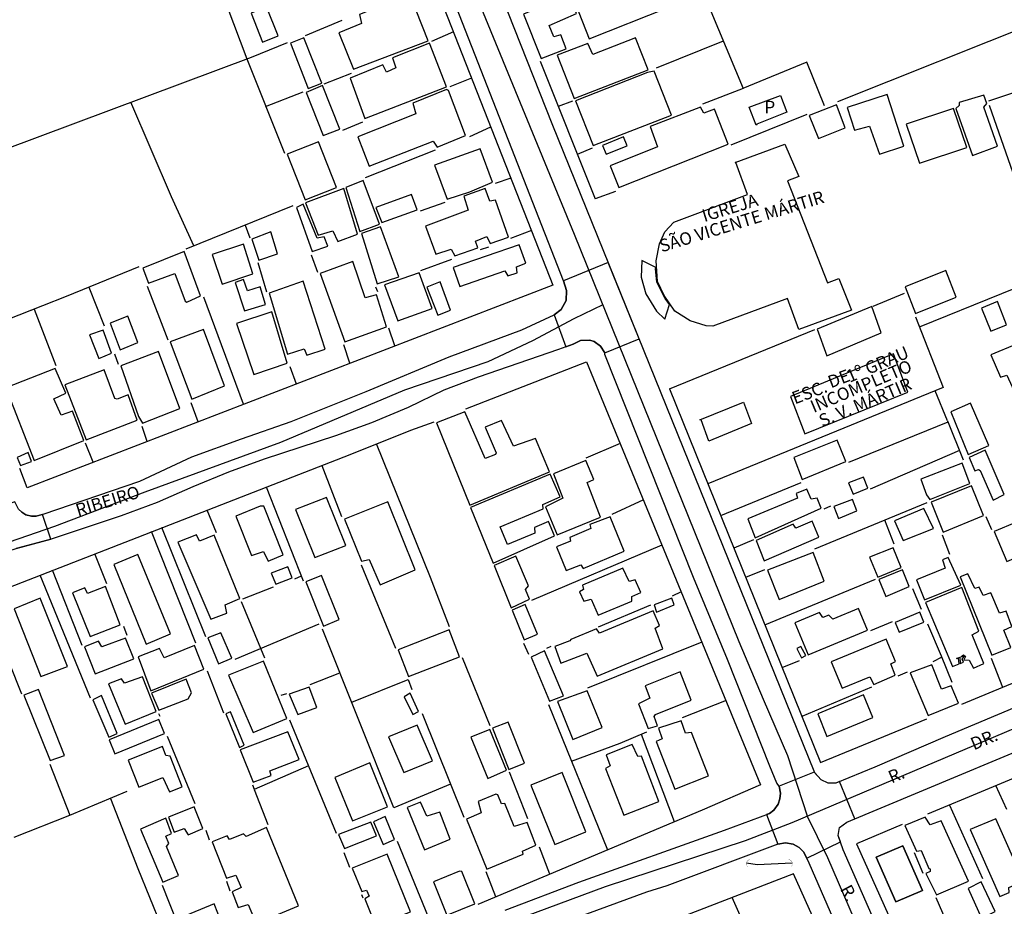
# Model space of a CAD drawing. Units: millimetres. Extents: x 175870 to 178336, y 1665781 to 1669149.
# Drawn here: x 176590 to 176786, y 1667846 to 1668022 of the extents above; entities that cross this region are included whole.
import ezdxf
from ezdxf.enums import TextEntityAlignment as Align

# ---------------------------------------------------------------- set-up
doc = ezdxf.new("R2010")
doc.units = ezdxf.units.MM
doc.header["$LTSCALE"] = 10
for name, color, linetype in [('V-BUEIRO', 5, 'Continuous'), ('V-EDIFICACAO', 2, 'Continuous'), ('V-EDIFICACAO_IDENTIFICADA', 6, 'Continuous'), ('V-ESCADA', 8, 'Continuous'), ('V-LOTE', 1, 'Continuous'), ('V-NOME_DOS_LOGRADOUROS', 7, 'Continuous'), ('V-QUADRA', 6, 'Continuous'), ('V-TEMPLO', 5, 'Continuous'), ('V-TESTADA', 141, 'Continuous'), ('V-VALETA', 6, 'Continuous')]:
    doc.layers.add(name, color=color, linetype=linetype)
doc.layers.add('V-CRUZAMENTO', color=1, linetype='Continuous', plot=False)
doc.layers.add('V-EIXO_DE_LOGRADOURO', color=3, linetype='Continuous', plot=False)
doc.styles.get("Standard").update_dxf_attribs({"font": 'ARIAL.TTF'})

# ---------------------------------------------------------------- blocks, each defined once
blk = doc.blocks.new('305')
at = {"color": 0, "linetype": 'ByBlock', "lineweight": -2, "const_width": 0.05}
blk.add_lwpolyline([(0.73, 0.39, 0.60863), (-0.73, 0.38)], format="xyb", dxfattribs=at)

msp = doc.modelspace()

# ---------------------------------------------------------------- linework, layer by layer
at = {"layer": 'V-CRUZAMENTO'}
for points in [[(176707.5417, 1667973.7422), (176698.62, 1667970.13), (176699.25, 1667968.15), (176699.14, 1667966.21), (176698.18, 1667964.42), (176696.79, 1667963.31), (176699.1078, 1667956.9415), (176700.56, 1667957.47), (176702.03, 1667958.22), (176703.85, 1667958.28), (176704.72, 1667958), (176706, 1667957.07), (176706.83, 1667955.77), (176713.6932, 1667958.5487)], [(176594.9311, 1667923.5996), (176593.64, 1667923.27), (176592.7, 1667923.27), (176591.59, 1667923.54), (176590.78, 1667924.03), (176590.15, 1667924.64), (176589.38, 1667926.13), (176582.9538, 1667923.9646), (176583.39, 1667922.67), (176583.47, 1667921.49), (176582.78, 1667920.34), (176581.9408, 1667920.0077), (176583.6005, 1667914.8576), (176589.69, 1667916.82), (176596.5887, 1667918.6339)], [(176753.5946, 1667870.386), (176752.87, 1667870.09), (176751.34, 1667870.09), (176749.93, 1667870.78), (176748.5312, 1667872.2803), (176741.59, 1667869.47), (176741.8, 1667868.1), (176741.71, 1667866.95), (176741.37, 1667865.91), (176740.48, 1667864.71), (176739.62, 1667864.06), (176739.0578, 1667863.8492), (176741.27, 1667857.95), (176742.83, 1667858.2), (176744.36, 1667857.93), (176745.56, 1667857.27), (176746.45, 1667856.35), (176747.0361, 1667855.1446), (176753.7442, 1667858.4064), (176753.32, 1667859.67), (176753.59, 1667861.23), (176755.06, 1667862.3), (176756.6293, 1667862.9572)]]:
    msp.add_lwpolyline(points, close=True, dxfattribs=at)
at = {"layer": 'V-EDIFICACAO'}
for points in [[(176707.18, 1668029.9), (176700.97, 1668027.38), (176700.2, 1668027.33), (176703.77, 1668018.29), (176719.46, 1668024.54), (176715.99, 1668033.43), (176710.66, 1668031.33), (176711.86, 1668027.89), (176708.74, 1668026.65), (176707.18, 1668029.9)], [(176658, 1668023.15), (176658.44, 1668021.32), (176653.93, 1668019.48), (176656.8, 1668012.24), (176671.72, 1668017.87), (176668.01, 1668027.16), (176658, 1668023.15)], [(176690.64, 1668023.17), (176694.21, 1668014.37), (176699.16, 1668016.27), (176698.12, 1668019.1), (176696.69, 1668018.68), (176695.77, 1668020.97), (176701.25, 1668023.31), (176699.7, 1668027.03), (176690.64, 1668023.17)], [(176639.53, 1668024.64), (176636.47, 1668023.38), (176638.72, 1668017.61), (176641.84, 1668018.85), (176639.53, 1668024.64)], [(176646.94, 1668018.46), (176644.28, 1668017.39), (176647.82, 1668008.4), (176650.5, 1668009.48), (176646.94, 1668018.46)], [(176704.49, 1668015.18), (176703.47, 1668017.36), (176697.38, 1668015), (176700.78, 1668006.4), (176715.45, 1668012.13), (176712.99, 1668018.5), (176704.49, 1668015.18)], [(176664.59, 1668014.49), (176665.25, 1668012.52), (176663.41, 1668011.64), (176662.67, 1668013.08), (176656.15, 1668010.47), (176659.08, 1668002.4), (176675.35, 1668008.74), (176671.94, 1668017.39), (176664.59, 1668014.49)], [(176701, 1668005.91), (176704.52, 1667997.06), (176720.1, 1668003.08), (176716.68, 1668011.85), (176715.35, 1668011.59), (176701, 1668005.91)], [(176650.67, 1668008.99), (176647.39, 1668007.58), (176650.82, 1667999.02), (176654.08, 1668000.32), (176650.67, 1668008.99)], [(176675.71, 1668007.97), (176675.34, 1668008.22), (176668.63, 1668005.5), (176669.21, 1668003.37), (176657.72, 1667998.78), (176659.97, 1667992.91), (176672.69, 1667997.9), (176673.47, 1667996.71), (176679.15, 1667999.02), (176675.71, 1668007.97)], [(176736.99, 1668001.07), (176735.62, 1668004.65), (176741.84, 1668007), (176743.06, 1668003.71), (176737.13, 1668001.26)], [(176755.09, 1668004.59), (176756.57, 1668000.11), (176759.56, 1668000.88), (176761.5, 1667995.31), (176766.4, 1667996.93), (176763.09, 1668007.19), (176755.09, 1668004.59)], [(176777.39, 1668005.58), (176777.42, 1668004.99), (176776.74, 1668004.4), (176780.06, 1667995.05), (176785.05, 1667996.9), (176782.33, 1668004.7), (176782.88, 1668005.4), (176782.27, 1668007.1), (176777.39, 1668005.58)], [(176715.89, 1668000.81), (176717.31, 1667996.79), (176707.93, 1667993.02), (176709.64, 1667988.66), (176731.4, 1667997.33), (176728.69, 1668004.25), (176726.56, 1668003.45), (176725.91, 1668004.68), (176715.89, 1668000.81)], [(176747.53, 1668003.04), (176749.4, 1667998.41), (176754.69, 1668000.53), (176752.94, 1668005.15), (176747.53, 1668003.04)], [(176766.85, 1668001.31), (176769.49, 1667993.53), (176778.9, 1667996.66), (176776.27, 1668004.41), (176766.85, 1668001.31)], [(176706.42, 1667997.07), (176707.12, 1667995.32), (176711.3, 1667996.96), (176710.57, 1667998.75), (176706.42, 1667997.07)], [(176643.6, 1667995.32), (176647.19, 1667986.22), (176653.44, 1667988.68), (176649.89, 1667997.76), (176643.6, 1667995.32)], [(176672.95, 1667993.16), (176675.46, 1667986.39), (176679.99, 1667987.84), (176684.49, 1667989.74), (176682.01, 1667996.4), (176672.95, 1667993.16)], [(176658.77, 1667990.08), (176655.32, 1667988.69), (176658.08, 1667979.95), (176661.97, 1667981.36), (176658.77, 1667990.08)], [(176647.26, 1667985.66), (176649.82, 1667979.2), (176652.7, 1667980.07), (176653.73, 1667977.95), (176657.61, 1667979.4), (176654.89, 1667988.46), (176647.26, 1667985.66)], [(176661.3, 1667984.71), (176662.46, 1667981.7), (176669.52, 1667984.23), (176668.37, 1667987.32), (176661.3, 1667984.71)], [(176683.01, 1667988.47), (176678.77, 1667986.94), (176679.68, 1667984.18), (176671.15, 1667980.97), (176673.21, 1667975.42), (176676.26, 1667976.4), (176677, 1667975.05), (176681.56, 1667976.67), (176681.12, 1667978.01), (176683.4, 1667978.92), (176684.06, 1667977.56), (176687.65, 1667978.82), (176685.07, 1667986.13), (176683.99, 1667985.97), (176683.01, 1667988.47)], [(176646.81, 1667985.39), (176645.47, 1667984.7), (176648.63, 1667975.93), (176651.7, 1667976.98), (176651.01, 1667978.88), (176649.57, 1667978.62), (176646.81, 1667985.39)], [(176636.6, 1667978.39), (176637.97, 1667974.2), (176641.71, 1667975.45), (176640.38, 1667979.85), (176636.6, 1667978.39)], [(176662.18, 1667980.87), (176658.44, 1667979.5), (176661.53, 1667969.51), (176665.85, 1667970.91), (176662.18, 1667980.87)], [(176628.67, 1667975.36), (176630.67, 1667969.42), (176636.76, 1667971.52), (176634.93, 1667977.42), (176628.67, 1667975.36)], [(176676.68, 1667972.74), (176677.97, 1667968.99), (176686.94, 1667972.1), (176687.54, 1667971.08), (176689.39, 1667971.72), (176689.26, 1667972.89), (176691.14, 1667973.61), (176689.82, 1667977.25), (176676.68, 1667972.74)], [(176614.89, 1667972.59), (176616.05, 1667969.63), (176621.23, 1667971.58), (176623.3, 1667966.07), (176623.66, 1667965.84), (176626.4, 1667967.13), (176623.11, 1667975.93), (176614.89, 1667972.59)], [(176650.21, 1667971.54), (176655.07, 1667957.95), (176663.38, 1667960.94), (176661.41, 1667967.29), (176659.16, 1667966.74), (176656.7, 1667973.93), (176650.21, 1667971.54)], [(176663, 1667969.31), (176665.64, 1667962.13), (176672.5, 1667964.56), (176669.89, 1667971.67), (176663, 1667969.31)], [(176766.64, 1667968.91), (176768.71, 1667963.58), (176776.78, 1667966.85), (176774.73, 1667972.15), (176766.64, 1667968.91)], [(176634.92, 1667970.35), (176633.28, 1667969.77), (176635.15, 1667964.1), (176639.29, 1667965.41), (176638.28, 1667968.89), (176635.75, 1667968.14), (176634.92, 1667970.35)], [(176646.81, 1667970.01), (176640.06, 1667967.64), (176643.7, 1667955.47), (176646.98, 1667956.54), (176647.53, 1667955.28), (176651.18, 1667956.47), (176646.81, 1667970.01)], [(176671.4, 1667968.84), (176673.64, 1667963.24), (176676.13, 1667964.27), (176674.08, 1667969.87), (176671.4, 1667968.84)], [(176781.82, 1667964.69), (176783.71, 1667960.11), (176786.83, 1667961.32), (176785.04, 1667965.96), (176781.82, 1667964.69)], [(176633.57, 1667961.63), (176637, 1667951.42), (176643.63, 1667953.69), (176640.56, 1667963.9), (176633.57, 1667961.63)], [(176608.37, 1667961.67), (176610.39, 1667956.37), (176613.87, 1667957.81), (176611.93, 1667963.06), (176608.37, 1667961.67)], [(176604.27, 1667959.34), (176606.11, 1667954.66), (176608.67, 1667955.73), (176606.99, 1667960.26), (176604.27, 1667959.34)], [(176620.35, 1667957.98), (176624.62, 1667946.56), (176631.14, 1667949.2), (176627, 1667960.44), (176620.35, 1667957.98)], [(176610.54, 1667953.17), (176614.04, 1667943.07), (176614.84, 1667941.74), (176622.26, 1667944.65), (176618.03, 1667956.03), (176610.54, 1667953.17)], [(176788.79, 1667957.51), (176783.7, 1667955.36), (176785.62, 1667950.92), (176786.87, 1667951.33), (176792.11, 1667939.86), (176795.76, 1667941.5), (176788.79, 1667957.51)], [(176587.64, 1667948.79), (176593.24, 1667934.36), (176603.12, 1667938.29), (176600.9, 1667944.16), (176598.61, 1667943.36), (176597.15, 1667946.62), (176599.54, 1667947.74), (176597.44, 1667952.62), (176587.64, 1667948.79)], [(176599.37, 1667949.37), (176603.61, 1667938.42), (176613.76, 1667942.39), (176611.97, 1667947.39), (176609.75, 1667946.56), (176609.35, 1667946.7), (176607.21, 1667952.39), (176599.37, 1667949.37)], [(176686.27, 1667942.29), (176683.05, 1667940.96), (176685.22, 1667935.84), (176685.07, 1667935.51), (176683.06, 1667934.75), (176679.02, 1667944.03), (176673.32, 1667941.84), (176679.96, 1667925.41), (176695.87, 1667932.1), (176693.06, 1667938.73), (176688.69, 1667937.18), (176686.27, 1667942.29)], [(176779.67, 1667945.74), (176775.72, 1667944.05), (176779.18, 1667935.51), (176783.31, 1667937.3), (176779.67, 1667945.74)], [(176744.46, 1667934.9), (176746.13, 1667930.57), (176754.86, 1667934.13), (176753.12, 1667938.4), (176744.46, 1667934.9)], [(176782.56, 1667936.39), (176779.35, 1667934.9), (176780.5, 1667932.27), (176781.22, 1667932.53), (176781.6, 1667932.33), (176784.19, 1667926.43), (176786.37, 1667927.56), (176782.56, 1667936.39)], [(176589.9, 1667934.93), (176590.54, 1667933.31), (176592.71, 1667934.16), (176592.05, 1667935.92), (176589.9, 1667934.93)], [(176696.65, 1667931.66), (176698.52, 1667926.86), (176695.07, 1667925.13), (176697.38, 1667919.56), (176705.98, 1667923.03), (176703.32, 1667929.92), (176704.66, 1667930.53), (176703.08, 1667934.31), (176696.65, 1667931.66)], [(176769.77, 1667930.59), (176770.9, 1667927.47), (176771.56, 1667926.56), (176779.51, 1667929.73), (176777.99, 1667933.83), (176769.77, 1667930.59)], [(176680.15, 1667924.94), (176684.62, 1667913.89), (176696.83, 1667919.31), (176695.65, 1667922.16), (176692.86, 1667920.99), (176692.92, 1667919.86), (176687.5, 1667917.6), (176685.99, 1667921.09), (176694.58, 1667924.72), (176694.49, 1667925.57), (176697.96, 1667927.09), (176696, 1667931.59), (176680.15, 1667924.94)], [(176755.38, 1667929.86), (176756.28, 1667927.62), (176759.21, 1667928.84), (176758.38, 1667931.04), (176755.38, 1667929.86)], [(176735.3, 1667922.73), (176736.76, 1667918.92), (176749.91, 1667924.85), (176749.13, 1667926.83), (176747.93, 1667926.6), (176747.04, 1667928.6), (176744.97, 1667927.77), (176745.18, 1667926.86), (176735.3, 1667922.73)], [(176771.8, 1667926.04), (176774.23, 1667920.08), (176782.24, 1667923.41), (176779.86, 1667929.31), (176771.8, 1667926.04)], [(176645.3, 1667924.54), (176649.12, 1667915), (176655.27, 1667917.39), (176651.42, 1667926.93), (176645.3, 1667924.54)], [(176752.45, 1667925.14), (176753.39, 1667922.76), (176757.03, 1667924.32), (176756.14, 1667926.56), (176752.45, 1667925.14)], [(176638.28, 1667925.22), (176633.4, 1667923.24), (176636.52, 1667915.39), (176638.89, 1667916.18), (176639.81, 1667914.28), (176642.82, 1667915.53), (176638.98, 1667925.22), (176638.28, 1667925.22)], [(176655.03, 1667922.64), (176658.44, 1667914.29), (176659.92, 1667914.63), (176662.13, 1667909.58), (176669.09, 1667912.54), (176663.66, 1667926.08), (176655.03, 1667922.64)], [(176764.55, 1667922.34), (176766.23, 1667918.37), (176772.26, 1667920.81), (176770.37, 1667924.8), (176764.55, 1667922.34)], [(176703.9, 1667921.59), (176704.05, 1667920.76), (176699.92, 1667918.99), (176700.04, 1667918.28), (176697.22, 1667917.12), (176699.17, 1667912.45), (176702.07, 1667913.55), (176702.52, 1667912.83), (176710.71, 1667916.26), (176707.89, 1667923.08), (176703.9, 1667921.59)], [(176736.95, 1667918.43), (176738.59, 1667914.38), (176749.44, 1667919.08), (176748.15, 1667922.24), (176744.9, 1667920.84), (176744.35, 1667921.63), (176736.95, 1667918.43)], [(176789.41, 1667922.05), (176788.83, 1667922.07), (176784.38, 1667920.16), (176786.85, 1667914.19), (176791.75, 1667916.26), (176789.41, 1667922.05)], [(176629.11, 1667919.43), (176626.2, 1667918.24), (176625.56, 1667919.51), (176621.89, 1667918.05), (176628.43, 1667902.72), (176631.61, 1667903.92), (176631.31, 1667905.56), (176634.2, 1667906.83), (176629.11, 1667919.43)], [(176759.51, 1667915.1), (176761.18, 1667911.13), (176765.86, 1667913.02), (176764.28, 1667916.95), (176759.51, 1667915.1)], [(176613.93, 1667915.6), (176609.09, 1667913.6), (176615.57, 1667897.73), (176620.39, 1667899.79), (176613.93, 1667915.6)], [(176689.17, 1667915.29), (176684.84, 1667913.41), (176688.22, 1667904.98), (176691.86, 1667906.74), (176691.06, 1667908.66), (176691.69, 1667909.39), (176689.17, 1667915.29)], [(176739.23, 1667912.5), (176741.53, 1667906.68), (176750.54, 1667910.31), (176748.33, 1667916.04), (176739.23, 1667912.5)], [(176775.19, 1667915.03), (176774.06, 1667914.54), (176774.62, 1667912.88), (176768.91, 1667910.6), (176770.51, 1667906.6), (176777.72, 1667909.51), (176775.19, 1667915.03)], [(176640.44, 1667911.92), (176641.34, 1667909.72), (176644.65, 1667910.99), (176643.76, 1667913.17), (176640.44, 1667911.92)], [(176710.43, 1667912.92), (176702.38, 1667909.51), (176702.61, 1667908.66), (176701.84, 1667908.18), (176702.66, 1667906.32), (176704.14, 1667906.72), (176705.54, 1667903.55), (176712.24, 1667906.3), (176712.26, 1667907.23), (176714, 1667908.04), (176712.92, 1667910.6), (176711.69, 1667910.22), (176710.43, 1667912.92)], [(176761.39, 1667910.62), (176762.8, 1667907.28), (176767.44, 1667909.22), (176766.1, 1667912.53), (176761.39, 1667910.62)], [(176650.44, 1667911.41), (176647.31, 1667910.17), (176650.86, 1667901.31), (176654, 1667902.64), (176650.44, 1667911.41)], [(176783.68, 1667907.95), (176782.16, 1667907.45), (176781.36, 1667909.1), (176780.52, 1667908.86), (176779.12, 1667911.79), (176777.6, 1667911.14), (176783.91, 1667895.6), (176787.65, 1667897.1), (176786.3, 1667900.55), (176787.86, 1667901.27), (176786.76, 1667904.36), (176785.42, 1667903.95), (176783.68, 1667907.95)], [(176603.9, 1667907.88), (176603.32, 1667908.98), (176600.91, 1667908), (176604.41, 1667899.26), (176610.41, 1667901.64), (176607.45, 1667909.23), (176603.9, 1667907.88)], [(176770.69, 1667906.04), (176776.06, 1667893.33), (176777.37, 1667893.85), (176777.29, 1667894.88), (176776.84, 1667894.89), (176777.55, 1667895.14), (176777.58, 1667893.94), (176778.23, 1667894.19), (176778.02, 1667894.77), (176778.4, 1667895.28), (176777.73, 1667895.27), (176778.25, 1667895.64), (176778.66, 1667895.31), (176778.33, 1667894.63), (176779.4, 1667894.56), (176780.25, 1667892.99), (176782.28, 1667893.9), (176779.99, 1667899.61), (176781.3, 1667900.38), (176777.89, 1667909.01), (176770.69, 1667906.04)], [(176594.48, 1667906.89), (176589.26, 1667904.79), (176594.62, 1667891.29), (176599.91, 1667893.34), (176594.48, 1667906.89)], [(176716.7, 1667905.57), (176717.14, 1667904.16), (176720.69, 1667905.58), (176720.17, 1667906.93), (176716.7, 1667905.57)], [(176691.03, 1667905.65), (176688.42, 1667904.51), (176690.81, 1667898.62), (176693.44, 1667899.75), (176691.03, 1667905.65)], [(176751.45, 1667903.51), (176750.28, 1667903.1), (176749.59, 1667904.07), (176744.67, 1667902.03), (176747.3, 1667895.65), (176759.12, 1667900.57), (176757.36, 1667904.84), (176752.21, 1667902.72), (176751.45, 1667903.51)], [(176705.8, 1667899.95), (176705.22, 1667900.79), (176700.12, 1667898.66), (176699.89, 1667898.43), (176696.92, 1667897.29), (176698.1, 1667893.98), (176703.3, 1667896), (176705.33, 1667891.37), (176718.39, 1667896.8), (176716.87, 1667900.95), (176717.71, 1667901.49), (176716.51, 1667904.37), (176705.8, 1667899.95)], [(176764.63, 1667902.1), (176765.46, 1667900.14), (176770.37, 1667902.14), (176769.56, 1667904.16), (176764.63, 1667902.1)], [(176606.73, 1667897.22), (176606.08, 1667898.36), (176603.3, 1667897.23), (176605.43, 1667891.85), (176613.13, 1667894.84), (176611.47, 1667898.94), (176606.73, 1667897.22)], [(176630.42, 1667900.04), (176627.86, 1667898.99), (176629.97, 1667893.85), (176632.58, 1667894.98), (176630.42, 1667900.04)], [(176665.7, 1667896.65), (176667.8, 1667891.3), (176677.96, 1667895.27), (176675.87, 1667900.6), (176665.7, 1667896.65)], [(176751.92, 1667894.24), (176754.08, 1667888.98), (176759.62, 1667891.24), (176760.38, 1667889.75), (176764.62, 1667891.6), (176763.82, 1667893.83), (176764.71, 1667894.31), (176762.83, 1667898.74), (176751.92, 1667894.24)], [(176613.96, 1667895.22), (176616.47, 1667888.47), (176627.04, 1667892.8), (176625.16, 1667897.5), (176619.15, 1667895.04), (176618.21, 1667896.91), (176613.96, 1667895.22)], [(176745.88, 1667897.32), (176745.1, 1667896.89), (176746.01, 1667895.04), (176746.88, 1667895.49), (176745.88, 1667897.32)], [(176694.88, 1667896.44), (176692.17, 1667895.19), (176695.82, 1667886.38), (176698.65, 1667887.5), (176694.88, 1667896.44)], [(176631.95, 1667891.56), (176636.88, 1667880.16), (176643.54, 1667882.99), (176638.9, 1667894.38), (176631.95, 1667891.56)], [(176767.62, 1667892.08), (176771.22, 1667883.53), (176777.25, 1667885.98), (176775.8, 1667889.48), (176773.89, 1667888.81), (176771.96, 1667893.66), (176767.62, 1667892.08)], [(176611.24, 1667890.01), (176610.65, 1667890.89), (176608.07, 1667889.83), (176611.36, 1667881.82), (176617.57, 1667884.38), (176614.81, 1667891.28), (176611.24, 1667890.01)], [(176721.82, 1667892.26), (176714.86, 1667889.48), (176715.83, 1667886.98), (176713.54, 1667885.91), (176715.5, 1667880.98), (176717.36, 1667881.49), (176716.65, 1667883.36), (176716.92, 1667883.73), (176724.05, 1667886.6), (176721.82, 1667892.26)], [(176616.64, 1667888.03), (176618.05, 1667884.59), (176623.92, 1667886.85), (176624.61, 1667888.06), (176623.53, 1667890.81), (176616.64, 1667888.03)], [(176644.02, 1667887.78), (176645.75, 1667883.74), (176649.51, 1667885.15), (176647.98, 1667889.18), (176644.02, 1667887.78)], [(176594.15, 1667888.72), (176591.18, 1667887.6), (176596.46, 1667874.57), (176599.33, 1667875.59), (176594.15, 1667888.72)], [(176606.68, 1667887.57), (176604.91, 1667886.69), (176608.13, 1667879.22), (176609.81, 1667879.97), (176606.68, 1667887.57)], [(176668.09, 1667887.98), (176666.93, 1667887.25), (176668.62, 1667883.74), (176669.77, 1667884.35), (176668.09, 1667887.98)], [(176697.46, 1667886.36), (176700.49, 1667878.79), (176706.32, 1667881.16), (176703.37, 1667888.46), (176697.46, 1667886.36)], [(176749.24, 1667883.9), (176751.05, 1667879.36), (176760.23, 1667883.18), (176758.37, 1667887.7), (176749.24, 1667883.9)], [(176632.36, 1667884.27), (176631.4, 1667883.87), (176634.11, 1667877.21), (176635.06, 1667877.66), (176632.36, 1667884.27)], [(176608.21, 1667878.74), (176609.34, 1667875.92), (176619.23, 1667879.97), (176618.11, 1667882.75), (176608.21, 1667878.74)], [(176669.5, 1667881.64), (176663.79, 1667879.32), (176666.84, 1667872.18), (176672.53, 1667874.53), (176669.5, 1667881.64)], [(176687.59, 1667882.24), (176684.5, 1667881.01), (176687.78, 1667872.78), (176690.88, 1667874.08), (176687.59, 1667882.24)], [(176717.53, 1667881.04), (176718.26, 1667878.91), (176717.08, 1667878.38), (176720.79, 1667868.9), (176727.48, 1667871.55), (176724.11, 1667880.17), (176722.92, 1667880.03), (176722.05, 1667882.48), (176717.53, 1667881.04)], [(176634.26, 1667876.73), (176636.88, 1667870.26), (176640.43, 1667871.64), (176640.18, 1667872.55), (176646.02, 1667874.79), (176643.74, 1667880.32), (176634.26, 1667876.73)], [(176683.95, 1667880.74), (176680.19, 1667879.22), (176683.54, 1667871.03), (176687.3, 1667872.64), (176683.95, 1667880.74)], [(176611.95, 1667874.67), (176614.08, 1667869.29), (176618.88, 1667871.19), (176620.18, 1667868.39), (176622.71, 1667869.37), (176620.34, 1667875.48), (176619.5, 1667875.6), (176618.8, 1667877.41), (176611.95, 1667874.67)], [(176712.3, 1667877.8), (176707.1, 1667875.74), (176707.91, 1667873.54), (176707.01, 1667872.99), (176710.65, 1667863.69), (176717.62, 1667866.43), (176714.13, 1667875.49), (176713.41, 1667875.38), (176712.3, 1667877.8)], [(176653.11, 1667871.22), (176656.6, 1667862.59), (176663.59, 1667865.4), (176660.06, 1667874.13), (176653.11, 1667871.22)], [(176692.13, 1667869.68), (176696.92, 1667857.88), (176703.08, 1667860.39), (176698.35, 1667872.2), (176692.13, 1667869.68)], [(176685.18, 1667867.9), (176681.63, 1667866.44), (176682.26, 1667864.19), (176679.34, 1667862.94), (176683.36, 1667852.95), (176690.59, 1667855.96), (176690.44, 1667856.56), (176693.14, 1667857.74), (176691.4, 1667862.22), (176688.82, 1667861.43), (176686.96, 1667866.01), (176686.29, 1667865.95), (176685.54, 1667867.78), (176685.18, 1667867.9)], [(176671.42, 1667863.51), (176670.17, 1667866.33), (176667.48, 1667865.24), (176670.93, 1667856.79), (176676.09, 1667858.96), (176673.98, 1667864.28), (176671.42, 1667863.51)], [(176620.01, 1667863.33), (176621.16, 1667860.34), (176623.15, 1667861.08), (176623.91, 1667859.81), (176626.83, 1667861.06), (176625.12, 1667865.39), (176620.01, 1667863.33)], [(176660.83, 1667862.38), (176662.74, 1667857.85), (176665, 1667858.89), (176663.11, 1667863.47), (176660.83, 1667862.38)], [(176614.42, 1667860.9), (176618.88, 1667850.35), (176621.96, 1667851.7), (176619.63, 1667857.49), (176620.09, 1667858.04), (176619.5, 1667859.54), (176620.63, 1667860.07), (176619.49, 1667863.13), (176614.42, 1667860.9)], [(176653.87, 1667859.83), (176655.01, 1667857.08), (176661.41, 1667859.6), (176660.29, 1667862.35), (176653.87, 1667859.83)], [(176773.84, 1667862.59), (176771.64, 1667861.78), (176770.62, 1667863.34), (176766.59, 1667861.66), (176768.87, 1667856.53), (176769.83, 1667856.66), (176771.37, 1667853.09), (176771.62, 1667853.04), (176771.62, 1667852.52), (176770.77, 1667852.07), (176772.87, 1667847.83), (176779.26, 1667850.6), (176773.84, 1667862.59)], [(176784.7, 1667863), (176779.6, 1667860.85), (176785.46, 1667847.53), (176787.37, 1667848.34), (176787.31, 1667849.31), (176790.17, 1667850.55), (176784.7, 1667863)], [(176635.47, 1667859.47), (176634.92, 1667859.97), (176632.16, 1667858.88), (176631.67, 1667859.63), (176628.67, 1667858.37), (176631.53, 1667851.19), (176633.43, 1667851.79), (176634.46, 1667849.33), (176632.68, 1667848.43), (176633.87, 1667845.33), (176635.84, 1667845.9), (176637.42, 1667842.15), (176645.85, 1667845.66), (176639.52, 1667861.25), (176635.47, 1667859.47)], [(176760.88, 1667855.38), (176766.18, 1667857.59), (176770.12, 1667848.72), (176764.78, 1667846.46), (176760.88, 1667855.38), (176764.78, 1667846.46), (176770.12, 1667848.72), (176766.18, 1667857.59)], [(176663.51, 1667855.95), (176656.56, 1667853.18), (176658.48, 1667848.53), (176659.42, 1667848.81), (176659.92, 1667847.59), (176659.08, 1667847.04), (176661.22, 1667841.73), (176668.19, 1667844.47), (176663.51, 1667855.95)], [(176677.9, 1667852.59), (176672.73, 1667850.41), (176675.41, 1667843.78), (176680.95, 1667846.09), (176678.39, 1667852.49), (176677.9, 1667852.59)], [(176781.79, 1667850.41), (176779.18, 1667849.12), (176781.85, 1667843.22), (176784.54, 1667844.51), (176781.79, 1667850.41)], [(176622.53, 1667843.36), (176627.77, 1667830.44), (176634.23, 1667833.06), (176629.09, 1667846.07), (176622.53, 1667843.36)]]:
    msp.add_lwpolyline(points, close=True, dxfattribs=at)
at = {"layer": 'V-EDIFICACAO_IDENTIFICADA'}
for points in [[(176749.11, 1667960.49), (176751.07, 1667955.2), (176761.88, 1667959.72), (176760, 1667965.01), (176749.11, 1667960.49)], [(176746.66, 1667939.64), (176767.16, 1667947.9), (176764.29, 1667955.56), (176743.82, 1667947.04), (176746.66, 1667939.64)], [(176725.79, 1667942.44), (176734.45, 1667945.97), (176736.06, 1667941.68), (176727.55, 1667938.15), (176726.02, 1667942.44)]]:
    msp.add_lwpolyline(points, close=True, dxfattribs=at)
at = {"layer": 'V-EIXO_DE_LOGRADOURO'}
for points in [[(176747.18, 1667863.52), (176743.28, 1667875.52), (176738.41, 1667886.72), (176733.63, 1667898.25), (176700.82, 1667979.31), (176672.39, 1668048.49), (176658.77, 1668083.23), (176649.97, 1668107.23), (176636.25, 1668143.23), (176631.42, 1668154.9), (176615.84, 1668147), (176606.78, 1668143.33), (176588.56, 1668135.51), (176540.99, 1668117.72), (176394.81, 1668060.19)], [(176706.48, 1667965.32), (176700.66, 1667962.56), (176692.49, 1667958.18), (176683.57, 1667953.99), (176666.95, 1667948.35), (176642.32, 1667937.91), (176615.26, 1667928.04), (176597.32, 1667921.16), (176588.3, 1667918.1), (176579.38, 1667915.51), (176561.39, 1667909.91), (176543.17, 1667903.69), (176515.57, 1667892.45), (176506.13, 1667888.87), (176487.44, 1667883.36), (176468.76, 1667876.68), (176462.66, 1667873.2), (176476.53, 1667840.4), (176481.59, 1667829.53), (176486.51, 1667818.47), (176503.93, 1667770.48), (176506.27, 1667762.77)], [(176385.73, 1667713.18), (176422.7, 1667727.97), (176449.36, 1667739.45), (176467.1, 1667746.23), (176484.89, 1667753.95), (176503.21, 1667761.47), (176539.55, 1667776.91), (176586.21, 1667795.71), (176595.74, 1667799.33), (176614.67, 1667806.85), (176624.16, 1667810.9), (176652.06, 1667824.68), (176679.66, 1667839.35), (176706.99, 1667849.52), (176734.89, 1667858.7), (176744.14, 1667862.28), (176800.83, 1667886.28), (176829.3, 1667897.96), (176848.28, 1667906.72), (176867.23, 1667914.29)], [(176802.45, 1667738.55), (176789.59, 1667768.71), (176772.16, 1667805.85), (176756.56, 1667842.93), (176751.22, 1667855.21), (176747.16, 1667863.57)]]:
    msp.add_lwpolyline(points, dxfattribs=at)
at = {"layer": 'V-ESCADA'}
msp.add_lwpolyline([(176717.04, 1667972.77), (176714.22, 1667974.16), (176714.07, 1667970.86), (176715.03, 1667967.49), (176717.12, 1667964.08), (176718.81, 1667962.47), (176719.71, 1667965.38), (176718.87, 1667966.57), (176717.24, 1667969.86), (176716.96, 1667972.5)], close=True, dxfattribs=at)
at = {"layer": 'V-LOTE'}
for points in [[(176657.43, 1668059.48), (176662.58, 1668055.67), (176696.5, 1667969.25), (176591.85, 1667928.91), (176590.41, 1667932.72)], [(176722.71, 1668036.4), (176734.37, 1668008.42), (176726.32, 1668005.29)], [(176627.45, 1668034.89), (176631.58, 1668024.85), (176635.61, 1668014.3), (176643.08, 1667995.54)], [(176647.27, 1668018.97), (176654.59, 1668021.97)], [(176753.26, 1668005.8), (176793.54, 1668021.87), (176799.67, 1668011.36), (176810.02, 1667980.82), (176803.95, 1667979.07), (176793.72, 1667975.64), (176783.46, 1668005.01)], [(176676.71, 1668019.65), (176672.38, 1668017.73)], [(176559.33, 1667989.62), (176560.61, 1667986.18), (176565.96, 1667988.3), (176636.52, 1668014.64), (176643.7, 1668017.55)], [(176730.43, 1668017.84), (176717.06, 1668012.41)], [(176694.01, 1668013.82), (176704.92, 1667986.44)], [(176750.58, 1668004.94), (176747.1, 1668013.61), (176734.35, 1668008.41)], [(176650.98, 1668009.35), (176656.4, 1668011.46)], [(176783.29, 1668005.96), (176799.67, 1668011.36)], [(176680.34, 1668010.43), (176676.01, 1668008.71)], [(176639.33, 1668004.84), (176646.78, 1668007.76)], [(176625.05, 1667977.05), (176620.62, 1667986.83), (176612.52, 1668005.69)], [(176700.41, 1668005.86), (176697.57, 1668004.82)], [(176732.02, 1667997.21), (176747.12, 1668003.28)], [(176654.71, 1668000.1), (176658.71, 1668001.75)], [(176684.11, 1668000.72), (176679.91, 1667998.8)], [(176659.22, 1667990.69), (176673.17, 1667996.17)], [(176704.33, 1667996.49), (176701.38, 1667995.28)], [(176688.12, 1667990.53), (176685.05, 1667989.47)], [(176708.95, 1667987.9), (176704.92, 1667986.44)], [(176644.78, 1667985.04), (176623.43, 1667976.39)], [(176670.16, 1667984.01), (176675.08, 1667985.79)], [(176635.29, 1667981.21), (176636.18, 1667978.63)], [(176692.25, 1667980.09), (176688.05, 1667978.5)], [(176769.49, 1667960.94), (176818.64, 1667980.87)], [(176649.73, 1667971.76), (176648.44, 1667975.2)], [(176682.12, 1667976.37), (176683.74, 1667976.9)], [(176639.58, 1667967.86), (176637.83, 1667973.67)], [(176670.23, 1667972.15), (176676.37, 1667974.39)], [(176614.11, 1667972.9), (176599.63, 1667966.96), (176585.42, 1667961.41)], [(176604.14, 1667968.81), (176607.21, 1667961.15)], [(176615.74, 1667969.01), (176619.87, 1667958.37)], [(176661.66, 1667967.93), (176661.3, 1667968.85)], [(176760.25, 1667965.07), (176766.53, 1667967.67)], [(176634.9, 1667945.55), (176627.04, 1667966.82)], [(176593.28, 1667964.44), (176597.59, 1667953.22)], [(176768.69, 1667962.94), (176774.23, 1667948.89), (176727.35, 1667929.68)], [(176665.06, 1667957.16), (176663.84, 1667960.66)], [(176719.7, 1667948.61), (176748.69, 1667960.41)], [(176656.09, 1667953.69), (176654.93, 1667957.39)], [(176610.05, 1667953.42), (176609.29, 1667955.47)], [(176679.21, 1667944.6), (176703.2, 1667953.94), (176737.83, 1667869.77), (176726.2, 1667864.7), (176681.56, 1667845.91)], [(176645.49, 1667949.51), (176644.2, 1667953.01)], [(176719.7, 1667948.61), (176749.81, 1667874.18), (176770.97, 1667882.9)], [(176775.04, 1667942.2), (176772.59, 1667948.22)], [(176625.91, 1667942.01), (176624.49, 1667945.84)], [(176583.01, 1667907.08), (176656.14, 1667935.52), (176668.21, 1667940.34), (176672.88, 1667942.03)], [(176775.13, 1667941.97), (176755.38, 1667933.95)], [(176775.04, 1667942.2), (176778.18, 1667934.49)], [(176615.74, 1667938.12), (176614.74, 1667941.07)], [(176604.98, 1667933.99), (176603.49, 1667937.76)], [(176675.92, 1667901.21), (176672.18, 1667911.01), (176661.41, 1667937.63)], [(176709.94, 1667937.7), (176703.1, 1667934.77)], [(176777.44, 1667936.32), (176759.66, 1667928.64)], [(176650.54, 1667933.35), (176654.47, 1667923.18)], [(176639.45, 1667929.06), (176646.78, 1667910.37)], [(176729.92, 1667923.35), (176745.93, 1667929.95)], [(176714.53, 1667926.5), (176708.23, 1667923.57)], [(176627.64, 1667924.51), (176629.46, 1667920.02)], [(176770.93, 1667925.89), (176748.57, 1667916.69)], [(176751.78, 1667925.24), (176750.46, 1667924.67)], [(176764.42, 1667917.64), (176762.57, 1667922.45)], [(176777.9, 1667885.84), (176867.21, 1667922.85)], [(176783.86, 1667920.5), (176782.77, 1667923.1)], [(176618.6, 1667921.03), (176627.39, 1667899.3)], [(176616.57, 1667920.24), (176625.4, 1667898.03)], [(176736.43, 1667918.56), (176732.52, 1667916.9)], [(176774.03, 1667919.55), (176775.49, 1667915.69)], [(176718.21, 1667917.49), (176692.23, 1667906.44)], [(176605.28, 1667915.83), (176607.69, 1667909.82)], [(176596.83, 1667912.53), (176602.78, 1667897.58)], [(176658.34, 1667913.54), (176665.18, 1667896.96)], [(176738.65, 1667912.55), (176734.86, 1667911.06)], [(176594.39, 1667911.58), (176604.43, 1667887.06)], [(176646.41, 1667911.32), (176645.09, 1667910.7)], [(176738.69, 1667901.58), (176760.76, 1667910.67)], [(176634.78, 1667906.77), (176640.89, 1667909.15)], [(176768.1, 1667908.86), (176769.8, 1667904.74)], [(176583.01, 1667907.08), (176590.74, 1667887.85)], [(176722.02, 1667908.19), (176720.25, 1667907.32)], [(176634.46, 1667906.23), (176639.08, 1667895.01)], [(176705.61, 1667901.24), (176716.01, 1667905.57)], [(176611.06, 1667901.36), (176611.69, 1667899.58)], [(176633.27, 1667894.74), (176649.99, 1667901.8)], [(176676.12, 1667869.88), (176664.88, 1667865.18), (176650.68, 1667900.72)], [(176764.03, 1667902.22), (176759.73, 1667900.39)], [(176771.06, 1667901.8), (176773.84, 1667895.43), (176775.92, 1667890.2)], [(176690.66, 1667897.97), (176691.66, 1667895.77)], [(176695.29, 1667896.97), (176696.19, 1667897.37)], [(176726.17, 1667898.17), (176703.43, 1667888.97)], [(176684.05, 1667881.48), (176678.55, 1667895.01)], [(176773.94, 1667895.19), (176772.16, 1667894.27)], [(176786.06, 1667889.15), (176783.81, 1667894.92)], [(176742.13, 1667893.11), (176745.59, 1667894.48)], [(176627.71, 1667892.42), (176630.98, 1667884.1)], [(176648.19, 1667889.76), (176654.12, 1667892.06)], [(176767.03, 1667892.17), (176765.2, 1667891.37)], [(176839.97, 1667892.6), (176771.07, 1667863.91)], [(176656.51, 1667886.24), (176667.72, 1667890.75)], [(176667.72, 1667890.75), (176668.45, 1667888.7)], [(176759.96, 1667889.2), (176746.09, 1667883.36)], [(176642.41, 1667887.58), (176643.57, 1667887.91)], [(176695.66, 1667885.77), (176707.41, 1667856.82)], [(176730.98, 1667886.53), (176722.24, 1667883.1)], [(176618.32, 1667883.38), (176618.05, 1667883.91)], [(176670.47, 1667883.94), (176678.76, 1667863.33)], [(176644.07, 1667882.68), (176653.36, 1667860.16)], [(176619.73, 1667879.45), (176625.25, 1667866.04)], [(176700.24, 1667874.46), (176709.88, 1667878.06), (176715.25, 1667880.33)], [(176714.06, 1667879.83), (176720.69, 1667862.42)], [(176596.37, 1667873.88), (176600.38, 1667863.7)], [(176647.89, 1667873.55), (176637.07, 1667868.81), (176639.79, 1667861.84)], [(176691.51, 1667863.01), (176687.88, 1667872.28)], [(176637.13, 1667868.84), (176636.78, 1667869.71)], [(176786.86, 1667864.83), (176784.71, 1667869.61)], [(176589.27, 1667859.34), (176600.37, 1667863.7), (176611.8, 1667868.46)], [(176608.44, 1667867.06), (176613.89, 1667853.12), (176623.21, 1667830.26)], [(176775.45, 1667865.69), (176782.06, 1667851.07)], [(176766.05, 1667861.84), (176756.93, 1667858.02), (176781.07, 1667804.33)], [(176627.41, 1667860.71), (176628.1, 1667858.79)], [(176665.49, 1667858.51), (176672.28, 1667842)], [(176654.91, 1667856.26), (176656.04, 1667853.36)], [(176695.88, 1667851.94), (176693.85, 1667857.34)], [(176770.24, 1667852.1), (176768.51, 1667856.21)], [(176763.9, 1667808.56), (176744.41, 1667852.06), (176690.35, 1667831.12), (176682.43, 1667826.53)], [(176685.16, 1667847.45), (176683.22, 1667852.45)], [(176628.93, 1667824.12), (176618.78, 1667849.74)], [(176631.54, 1667850.6), (176632.23, 1667848.62)], [(176658.39, 1667847.94), (176658.69, 1667847.28)], [(176737.2, 1667836.09), (176732.18, 1667847.32)], [(176775.25, 1667841.58), (176772.81, 1667847.23)]]:
    msp.add_lwpolyline(points, dxfattribs=at)
at = {"layer": 'V-QUADRA'}
for p, q in [((176696.36, 1668001.36), (176683.69, 1668033.43)), ((176748.69, 1667872.11), (176696.36, 1668001.36)), ((176843.51, 1667908.51), (176774.61, 1667879.29)), ((176774.61, 1667879.29), (176760.63, 1667873.26)), ((176760.63, 1667873.26), (176752.87, 1667870.09)), ((176749.93, 1667870.78), (176748.69, 1667872.11)), ((176751.34, 1667870.09), (176749.93, 1667870.78)), ((176752.87, 1667870.09), (176751.34, 1667870.09))]:
    msp.add_line(p, q, dxfattribs=at)
for points in [[(176590.15, 1667924.64), (176590.78, 1667924.03), (176591.59, 1667923.54), (176592.7, 1667923.27), (176593.64, 1667923.27), (176595.05, 1667923.63), (176614.29, 1667930.24), (176624.65, 1667935.04), (176634.53, 1667938.67), (176644.39, 1667942.07), (176659.35, 1667948.05), (176675.89, 1667954.96), (176690.32, 1667960.37), (176696.79, 1667963.31), (176698.18, 1667964.42), (176699.14, 1667966.21), (176699.25, 1667968.15), (176698.62, 1667970.13), (176676.75, 1668026.11), (176665.41, 1668055.7), (176631.19, 1668143.8)], [(176687.03, 1667844.78), (176701.67, 1667850.38), (176730.66, 1667860.7), (176739.62, 1667864.06), (176740.48, 1667864.71), (176741.37, 1667865.91), (176741.71, 1667866.95), (176741.8, 1667868.1), (176741.59, 1667869.47), (176741.12, 1667870.07), (176739.7, 1667873.44), (176731.25, 1667894.71), (176724.54, 1667911.06), (176706.85, 1667955.4), (176706.83, 1667955.77), (176706, 1667957.07), (176704.72, 1667958), (176703.85, 1667958.28), (176702.03, 1667958.22), (176700.56, 1667957.47), (176697.62, 1667956.4), (176681.67, 1667950.9), (176674.79, 1667948.35), (176667.72, 1667944.88), (176660.42, 1667941.83), (176653.27, 1667939.24), (176639.05, 1667934.59), (176631.94, 1667932), (176624.83, 1667929.1), (176617.72, 1667925.94), (176610.61, 1667923.31), (176596.65, 1667918.65), (176589.69, 1667916.82)], [(176768.97, 1667823.45), (176754.28, 1667856.81), (176753.32, 1667859.67), (176753.59, 1667861.23), (176755.06, 1667862.3), (176806.83, 1667883.98), (176852.05, 1667902.67), (176867.24, 1667908.9), (176909.4, 1667926.18), (176957.19, 1667945.52), (176957.8, 1667945.57), (176958.97, 1667945.35), (176960.42, 1667944.76), (176961.82, 1667943.61), (176963.01, 1667941.74), (176968.23, 1667931.27), (176970.91, 1667925.18), (176976.97, 1667910.1)], [(176582.53, 1667653.03), (176635.07, 1667674.47), (176721.89, 1667709.53), (176752.46, 1667722.11), (176794.56, 1667739), (176795.96, 1667739.59), (176796.69, 1667740.5), (176797.01, 1667741.57), (176796.9, 1667742.46), (176795.86, 1667744.91), (176758.93, 1667827.92), (176747.51, 1667854.17), (176746.45, 1667856.35), (176745.56, 1667857.27), (176744.36, 1667857.93), (176742.83, 1667858.2), (176741.27, 1667857.95), (176719.22, 1667849.65), (176715.15, 1667848.38), (176683.27, 1667836.69), (176659.54, 1667825.94), (176620.13, 1667805.85), (176595.79, 1667795.3), (176556.75, 1667780.44)]]:
    msp.add_lwpolyline(points, dxfattribs=at)
at = {"layer": 'V-TEMPLO'}
msp.add_lwpolyline([(176732.82, 1667993.67), (176742.67, 1667997.28), (176745.47, 1667990.85), (176743.24, 1667990.01), (176751.17, 1667969.71), (176753.47, 1667970.55), (176755.93, 1667964.27), (176745.47, 1667960.44), (176743.21, 1667966.57), (176728.38, 1667961.07), (176727, 1667961.14), (176723.85, 1667962.14), (176720.82, 1667964.06), (176718.68, 1667967.2), (176717.37, 1667969.96), (176717.07, 1667974.1), (176717.72, 1667977.48), (176718.79, 1667979.85), (176720.56, 1667981.77), (176735.24, 1667987.29), (176732.94, 1667993.65)], close=True, dxfattribs=at)
at = {"layer": 'V-TESTADA'}
for points in [[(176657.43, 1668059.48), (176662.58, 1668055.67), (176696.5, 1667969.25), (176591.85, 1667928.91), (176590.41, 1667932.72)], [(176694.01, 1668013.82), (176704.92, 1667986.44)], [(176679.21, 1667944.6), (176703.2, 1667953.94), (176737.83, 1667869.77), (176726.2, 1667864.7), (176681.56, 1667845.91)], [(176719.7, 1667948.61), (176749.81, 1667874.18), (176770.97, 1667882.9)], [(176583.01, 1667907.08), (176656.14, 1667935.52), (176668.21, 1667940.34), (176672.88, 1667942.03)], [(176777.9, 1667885.84), (176867.21, 1667922.85)], [(176839.97, 1667892.6), (176771.07, 1667863.91)], [(176766.05, 1667861.84), (176756.93, 1667858.02), (176781.07, 1667804.33)], [(176763.9, 1667808.56), (176744.41, 1667852.06), (176690.35, 1667831.12), (176682.43, 1667826.53)]]:
    msp.add_lwpolyline(points, dxfattribs=at)
at = {"layer": 'V-VALETA'}
msp.add_lwpolyline([(176735.05, 1667854.19), (176737.18, 1667853.89), (176744.17, 1667854.23)], dxfattribs=at)

# ---------------------------------------------------------------- block references
at = {"layer": 'V-BUEIRO'}
for p, xscale, yscale, zscale, rotation in [((176735.87, 1667854.04), 0.99999745048153, 0.99999745048153, 0.99999745048153, 75.00000000000001), ((176743.36, 1667854.04), 0.9999995472449429, 0.9999995472449429, 0.9999995472449429, 294)]:
    msp.add_blockref('305', p, dxfattribs=dict(at, xscale=xscale, yscale=yscale, zscale=zscale, rotation=rotation))

# ---------------------------------------------------------------- texts
at = {"layer": 'V-NOME_DOS_LOGRADOUROS'}
msp.add_text('P', height=2.5, dxfattribs=at).set_placement((176738.62, 1668002.67), align=Align.BOTTOM_LEFT)
for s, height, rotation, p in [('SÃO VICENTE MÁRTIR', 2.50002, 17, (176718.4, 1667975.01)), ('IGREJA', 2.50002, 17, (176726.88, 1667981.04)), ('1º GRAU', 2.49996, 23, (176755.9, 1667949.07)), ('INCOMPLETO', 2.49996, 23, (176748.74, 1667943.05)), ('DE', 2.50002, 21, (176752.13, 1667947.95)), ('ESC.', 2.50002, 21, (176744.97, 1667944.75)), ('S. V. MÁRTIR', 2.49996, 23, (176750.43, 1667940.23)), ('RIBEIRO', 2.50002, 17, (176602.21, 1667922.41)), ('DR.', 2.50002, 23, (176780.62, 1667875.88)), ('R.', 2.50002, 23, (176764.24, 1667869.29)), ('R.', 2.49996, 298, (176752.93, 1667848.64))]:
    msp.add_text(s, height=height, rotation=rotation, dxfattribs=at).set_placement(p, align=Align.BOTTOM_LEFT)

doc.saveas('drawing.dxf')
